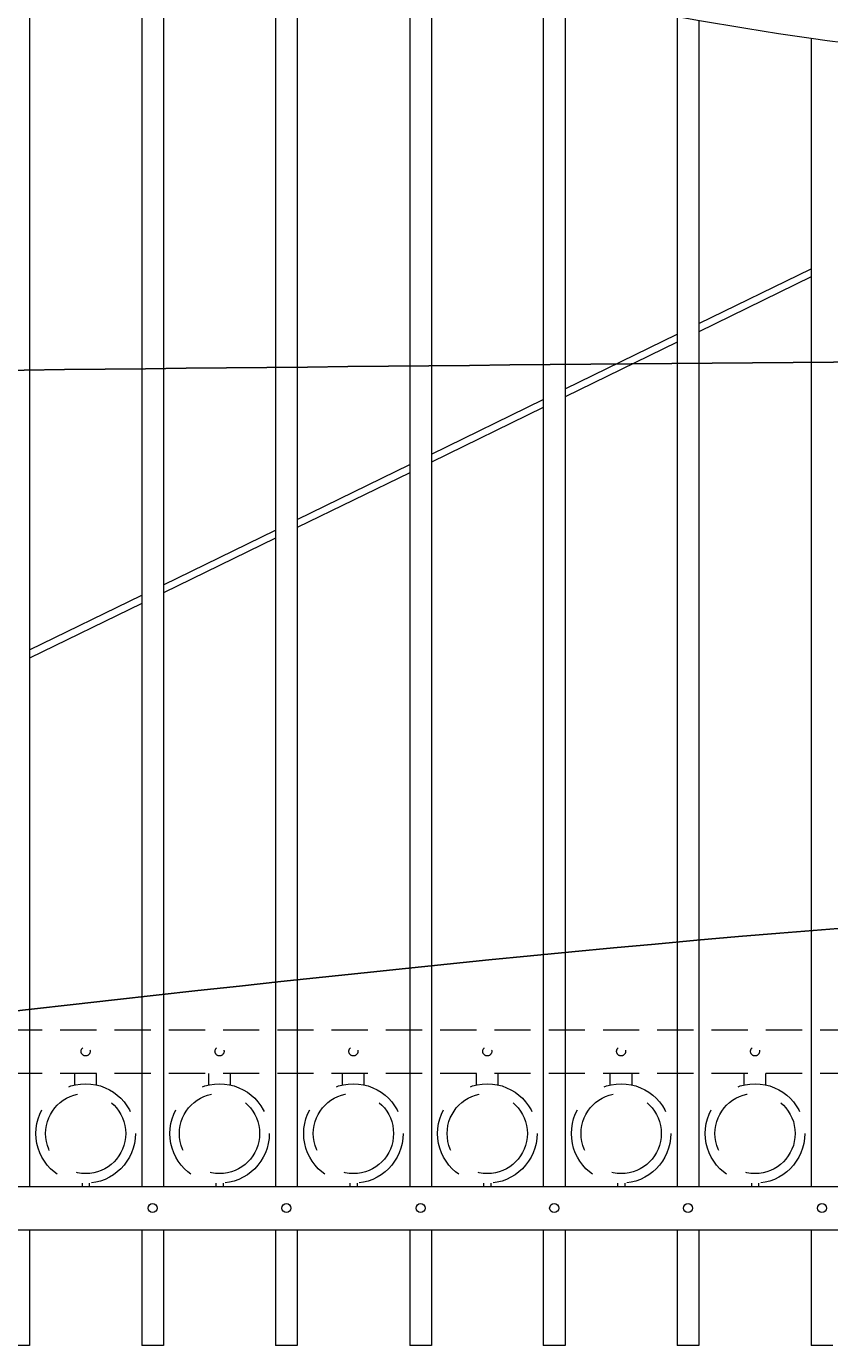
# Model space of a CAD drawing. Extents: x 99 to 5709, y 118 to 800.
# Drawn here: x 5379 to 5407, y 683 to 729 of the extents above; entities that cross this region are included whole.
import ezdxf
from ezdxf import colors
from ezdxf.entities.mleader import LeaderData, LeaderLine
from ezdxf.math import Vec2, Vec3

# ---------------------------------------------------------------- set-up
doc = ezdxf.new("R2010")
doc.units = 0
doc.header["$LTSCALE"] = 10
doc.header["$MEASUREMENT"] = 0
doc.linetypes.add('HIDDEN', pattern=[0.375, 0.25, -0.125])
doc.linetypes.add('HIDDEN2', pattern=[0.1875, 0.125, -0.0625])
for name, color, linetype, lineweight in [('3', 6, 'CONTINUOUS', 20), ('4', 80, 'CONTINUOUS', 15), ('5', 50, 'CONTINUOUS', 9)]:
    doc.layers.add(name, color=color, linetype=linetype, lineweight=lineweight)
doc.styles.get("Standard").update_dxf_attribs({"font": 'txt.shx', "height": 0.09375})

msp = doc.modelspace()

# ---------------------------------------------------------------- linework, layer by layer
at = {"layer": '3'}
for p, q in [((5342.99828, 688.9738), (5419.74828, 688.9738)), ((5342.99828, 687.4738), (5419.74828, 687.4738))]:
    msp.add_line(p, q, dxfattribs=at)
msp.add_arc((5422.78987, 843.85249), 116.36998, 249.0473906, 266.9620728, dxfattribs=at)
at = {"layer": '4'}
for p, q in [((5379.43578, 735.82881), (5379.43578, 688.9738)), ((5383.31078, 734.3839), (5383.31078, 688.9738)), ((5384.06078, 734.11631), (5384.06078, 688.9738)), ((5387.93578, 732.82473), (5387.93578, 688.9738)), ((5388.68578, 732.59206), (5388.68578, 688.9738)), ((5392.56862, 731.47523), (5392.56862, 688.9738)), ((5393.31862, 731.27622), (5393.31862, 688.9738)), ((5397.18578, 730.3342), (5397.18578, 688.9738)), ((5397.93578, 730.16764), (5397.93578, 688.9738)), ((5401.81078, 729.38918), (5401.81078, 688.9738)), ((5402.56078, 729.25426), (5402.56078, 688.9738)), ((5406.43578, 728.63741), (5406.43578, 688.9738)), ((5379.43578, 687.4738), (5379.43578, 683.4738)), ((5383.31078, 687.4738), (5383.31078, 683.4738)), ((5384.06078, 687.4738), (5384.06078, 683.4738)), ((5387.93578, 687.4738), (5387.93578, 683.4738)), ((5388.68578, 687.4738), (5388.68578, 683.4738)), ((5392.56862, 687.4738), (5392.56862, 683.4738)), ((5393.31862, 687.4738), (5393.31862, 683.4738)), ((5397.18578, 687.4738), (5397.18578, 683.4738)), ((5397.93578, 687.4738), (5397.93578, 683.4738)), ((5401.81078, 687.4738), (5401.81078, 683.4738)), ((5402.56078, 687.4738), (5402.56078, 683.4738)), ((5406.43578, 687.4738), (5406.43578, 683.4738)), ((5379.43578, 683.4738), (5378.68578, 683.4738)), ((5384.06078, 683.4738), (5383.31078, 683.4738)), ((5388.68578, 683.4738), (5387.93578, 683.4738)), ((5393.31862, 683.4738), (5392.56862, 683.4738)), ((5397.93578, 683.4738), (5397.18578, 683.4738)), ((5402.56078, 683.4738), (5401.81078, 683.4738)), ((5407.18578, 683.4738), (5406.43578, 683.4738))]:
    msp.add_line(p, q, dxfattribs=at)
for centre in [(5383.68578, 688.2238), (5388.31078, 688.2238), (5392.94362, 688.2238), (5397.56078, 688.2238), (5402.18578, 688.2238), (5406.81078, 688.2238)]:
    msp.add_circle(centre, 0.15625, dxfattribs=at)
at = {"layer": '5'}
for p, q in [((5402.56078, 718.77739), (5406.43578, 720.6665)), ((5406.43578, 720.38839), (5402.56078, 718.49928)), ((5397.93578, 716.52265), (5401.81078, 718.41176)), ((5401.81078, 718.13365), (5397.93578, 716.24455)), ((5393.31862, 714.27174), (5397.18578, 716.15702)), ((5397.18578, 715.87891), (5393.31862, 713.99363)), ((5388.68578, 712.01318), (5392.56862, 713.90611)), ((5392.56862, 713.628), (5388.68578, 711.73507)), ((5384.06078, 709.75844), (5387.93578, 711.64755)), ((5387.93578, 711.36944), (5384.06078, 709.48033)), ((5379.43578, 707.50371), (5383.31078, 709.39281)), ((5383.31078, 709.1147), (5379.43578, 707.2256))]:
    msp.add_line(p, q, dxfattribs=at)
at = {"layer": '5', "linetype": 'HIDDEN2'}
for p, q in [((5342.99828, 694.38699), (5419.74828, 694.38699)), ((5342.99828, 692.88699), (5419.74828, 692.88699))]:
    msp.add_line(p, q, dxfattribs=at)
at = {"layer": '5', "linetype": 'HIDDEN'}
for p, q in [((5380.99955, 692.47794), (5380.99955, 692.87078)), ((5381.74955, 692.47794), (5381.74955, 692.87078)), ((5385.62455, 692.47794), (5385.62455, 692.87078)), ((5386.37455, 692.47794), (5386.37455, 692.87078)), ((5390.24955, 692.47794), (5390.24955, 692.87078)), ((5390.99955, 692.47794), (5390.99955, 692.87078)), ((5394.87455, 692.47794), (5394.87455, 692.87078)), ((5395.62455, 692.47794), (5395.62455, 692.87078)), ((5399.49955, 692.47794), (5399.49955, 692.87078)), ((5400.24955, 692.47794), (5400.24955, 692.87078)), ((5404.12455, 692.47794), (5404.12455, 692.87078)), ((5404.87455, 692.47794), (5404.87455, 692.87078)), ((5381.24955, 689.08711), (5381.24955, 688.99578)), ((5381.49955, 689.08711), (5381.49955, 688.99578)), ((5385.87455, 689.08711), (5385.87455, 688.99578)), ((5386.12455, 689.08711), (5386.12455, 688.99578)), ((5390.49955, 689.08711), (5390.49955, 688.99578)), ((5390.74955, 689.08711), (5390.74955, 688.99578)), ((5395.12455, 689.08711), (5395.12455, 688.99578)), ((5395.37455, 689.08711), (5395.37455, 688.99578)), ((5399.74955, 689.08711), (5399.74955, 688.99578)), ((5399.99955, 689.08711), (5399.99955, 688.99578)), ((5404.37455, 689.08711), (5404.37455, 688.99578)), ((5404.62455, 689.08711), (5404.62455, 688.99578))]:
    msp.add_line(p, q, dxfattribs=at)
at = {"layer": '5', "linetype": 'HIDDEN2', "ltscale": 0.5}
for centre in [(5381.37328, 693.63699), (5385.99828, 693.63699), (5390.62328, 693.63699), (5395.24828, 693.63699), (5399.87328, 693.63699), (5404.49828, 693.63699)]:
    msp.add_circle(centre, 0.15625, dxfattribs=at)
at = {"layer": '5', "linetype": 'HIDDEN2', "ltscale": 2}
for centre, radius in [((5381.37455, 690.80096), 1.7184), ((5385.99955, 690.80096), 1.7184), ((5390.62455, 690.80096), 1.7184), ((5395.24955, 690.80096), 1.7184), ((5399.87455, 690.80096), 1.7184), ((5404.49955, 690.80096), 1.7184), ((5381.37455, 690.80096), 1.38581), ((5385.99955, 690.80096), 1.38581), ((5390.62455, 690.80096), 1.38581), ((5395.24955, 690.80096), 1.38581), ((5399.87455, 690.80096), 1.38581), ((5404.49955, 690.80096), 1.38581)]:
    msp.add_circle(centre, radius, dxfattribs=at)

# ---------------------------------------------------------------- leaders
at = {"layer": '5'}
ml = msp.add_multileader_mtext('Standard', dxfattribs=at)
ml.set_content('')
ml.set_leader_properties()
ml.build(insert=Vec2(0, 0))
ml.multileader.update_dxf_attribs({"leader_type": 2, "text_right_attachment_type": 6, "dogleg_length": 0.8064, "arrow_head_size": 3.36})
ctx = ml.context
ctx.base_point, ctx.char_height, ctx.arrow_head_size, ctx.landing_gap_size, ctx.plane_origin = Vec3(5433.77758, 717.5607), 0.09375, 3.36, 0.09, Vec3(5433.33118, 717.5607)
ctx.right_attachment = 6
notes = []
notes.append((ctx, [(0, (1, 1, 0), (5432.97118, 717.5607), (1, 0), 0.8064, [(0, [(5340.93777, 716.77913)], 0, [])])]))
ctx.mtext, ml.multileader.dxf.content_type = None, 0
ml = msp.add_multileader_mtext('Standard', dxfattribs=at)
ml.set_content('')
ml.set_leader_properties()
ml.build(insert=Vec2(0, 0))
ml.multileader.update_dxf_attribs({"leader_type": 2, "text_right_attachment_type": 6, "dogleg_length": 0.8064, "arrow_head_size": 3.36})
ctx = ml.context
ctx.base_point, ctx.char_height, ctx.arrow_head_size, ctx.landing_gap_size, ctx.plane_origin = Vec3(5435.59909, 699.12705), 0.09375, 3.36, 0.09, Vec3(5435.15269, 699.12705)
ctx.right_attachment = 6
notes.append((ctx, [(0, (1, 1, 0), (5434.79269, 699.12705), (1, 0), 0.8064, [(0, [(5340.24828, 691.0457)], 0, [])])]))
ctx.mtext, ml.multileader.dxf.content_type = None, 0
for ctx, leaders in notes:
    for number, flags, end, landing, length, lines in leaders:
        leader = LeaderData()
        leader.index, (leader.has_last_leader_line, leader.has_dogleg_vector, leader.attachment_direction) = number, flags
        leader.last_leader_point, leader.dogleg_vector, leader.dogleg_length = Vec3(end), Vec3(landing), length
        for number, points, colour, breaks in lines:
            line = LeaderLine()
            line.index, line.vertices, line.color, line.breaks = number, Vec3.list(points), colors.encode_raw_color(colour), breaks
            leader.lines.append(line)
        ctx.leaders.append(leader)

doc.saveas('drawing.dxf')
